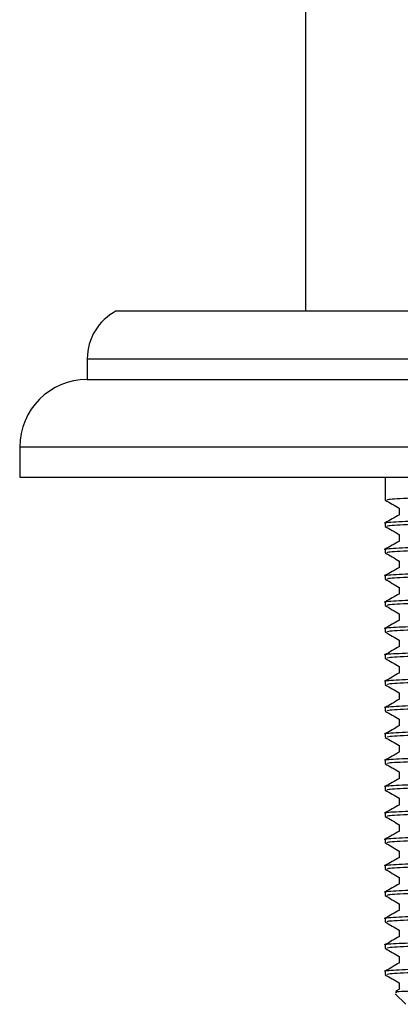
# Model space of a CAD drawing. Units: millimetres. Extents: x 5 to 995, y 5 to 995.
# Drawn here: x 461 to 470, y 755 to 779 of the extents above; entities that cross this region are included whole.
import ezdxf

# ---------------------------------------------------------------- set-up
doc = ezdxf.new("R2010")
doc.units = ezdxf.units.MM

msp = doc.modelspace()

# ---------------------------------------------------------------- linework, layer by layer
at = {"color": 7, "linetype": 'Continuous', "lineweight": 25}
for p, q in [((467.663, 794.684), (467.663, 771.634)), ((463.113, 771.634), (485.713, 771.634)), ((462.413, 770.484), (462.413, 769.984)), ((462.413, 769.984), (486.413, 769.984)), ((460.788, 768.359), (460.788, 767.634)), ((460.788, 767.634), (488.038, 767.634)), ((469.58, 767.634), (469.58, 767.081)), ((469.58, 766.526), (469.58, 766.446)), ((469.58, 765.891), (469.58, 765.811)), ((469.58, 765.256), (469.58, 765.176)), ((469.58, 764.621), (469.58, 764.541)), ((469.58, 763.986), (469.58, 763.906)), ((469.58, 763.351), (469.58, 763.271)), ((469.58, 762.716), (469.58, 762.636)), ((469.58, 762.081), (469.58, 762.001)), ((469.58, 761.446), (469.58, 761.366)), ((469.58, 760.811), (469.58, 760.731)), ((469.58, 760.176), (469.58, 760.096)), ((469.58, 759.541), (469.58, 759.461)), ((469.58, 758.906), (469.58, 758.826)), ((469.58, 758.271), (469.58, 758.191)), ((469.58, 757.636), (469.58, 757.556)), ((469.58, 757.001), (469.58, 756.921)), ((469.58, 756.366), (469.58, 756.286)), ((469.58, 755.731), (469.58, 755.651)), ((469.924, 755.453), (469.924, 755.296)), ((469.828, 755.186), (470.08, 754.934)), ((469.926, 755.297), (469.84, 755.247))]:
    msp.add_line(p, q, dxfattribs=at)
at = {"color": 8, "linetype": 'Continuous', "lineweight": 25}
for p, q in [((462.413, 770.484), (486.413, 770.484)), ((460.788, 768.359), (488.038, 768.359))]:
    msp.add_line(p, q, dxfattribs=at)
at = {"color": 7, "linetype": 'Continuous', "lineweight": 25}
for centre, radius, start in [((463.708, 770.484), 1.295, 117.3426), ((462.413, 768.359), 1.625, 90)]:
    msp.add_arc(centre, radius, start, 180, dxfattribs=at)
for points, knots in [([(469.639, 767.081), (469.634, 767.088), (469.621, 767.105), (470.142, 767.132), (471.081, 767.162), (472.362, 767.194), (473.854, 767.223), (475.485, 767.256), (477.104, 767.289), (478.521, 767.322), (479.462, 767.358), (479.86, 767.382), (479.803, 767.396), (479.792, 767.399)], [0, 0, 0, 0, 0.0608681, 0.1589308, 0.2547081, 0.352122, 0.4473886, 0.5443356, 0.652497, 0.7597019, 0.868586, 0.9752524, 1, 1, 1, 1]), ([(469.583, 767.078), (469.64, 767.045), (469.754, 766.979), (469.867, 766.914), (469.924, 766.881)], [0, 0, 0, 0, 0.503925, 1, 1, 1, 1]), ([(469.594, 766.526), (469.59, 766.526), (469.513, 766.537), (469.803, 766.56), (470.482, 766.588), (471.635, 766.621), (473.145, 766.654), (474.892, 766.688), (476.609, 766.723), (478.015, 766.753), (478.998, 766.784), (479.579, 766.808), (479.692, 766.823), (479.738, 766.828)], [0, 0, 0, 0, 0.006627, 0.108769, 0.208648, 0.310351, 0.423467, 0.535673, 0.649583, 0.761186, 0.850948, 0.939964, 1, 1, 1, 1]), ([(469.639, 766.446), (469.634, 766.453), (469.621, 766.47), (470.142, 766.497), (471.081, 766.527), (472.362, 766.559), (473.854, 766.588), (475.485, 766.621), (477.104, 766.654), (478.521, 766.687), (479.462, 766.723), (479.86, 766.747), (479.803, 766.761), (479.792, 766.764)], [0, 0, 0, 0, 0.060868, 0.158931, 0.254708, 0.352122, 0.447389, 0.544336, 0.652497, 0.759702, 0.868586, 0.975252, 1, 1, 1, 1]), ([(469.924, 766.883), (469.924, 766.856), (469.924, 766.804), (469.924, 766.752), (469.924, 766.726)], [0, 0, 0, 0, 0.505544, 1, 1, 1, 1]), ([(469.926, 766.727), (469.869, 766.694), (469.754, 766.628), (469.639, 766.562), (469.582, 766.529)], [0, 0, 0, 0, 0.499735, 1, 1, 1, 1]), ([(469.583, 766.443), (469.64, 766.41), (469.754, 766.344), (469.867, 766.279), (469.924, 766.246)], [0, 0, 0, 0, 0.503939, 1, 1, 1, 1]), ([(469.594, 765.891), (469.59, 765.891), (469.513, 765.902), (469.803, 765.925), (470.482, 765.953), (471.635, 765.986), (473.145, 766.019), (474.892, 766.053), (476.609, 766.088), (478.015, 766.118), (478.998, 766.149), (479.579, 766.173), (479.692, 766.188), (479.738, 766.193)], [0, 0, 0, 0, 0.006627, 0.108769, 0.208648, 0.310351, 0.423467, 0.535674, 0.649584, 0.761188, 0.85095, 0.939965, 1, 1, 1, 1]), ([(469.926, 766.092), (469.869, 766.059), (469.754, 765.993), (469.639, 765.927), (469.582, 765.894)], [0, 0, 0, 0, 0.49975, 1, 1, 1, 1]), ([(469.639, 765.811), (469.634, 765.818), (469.621, 765.835), (470.142, 765.862), (471.081, 765.892), (472.362, 765.924), (473.854, 765.953), (475.485, 765.986), (477.104, 766.019), (478.521, 766.052), (479.462, 766.088), (479.86, 766.112), (479.803, 766.126), (479.792, 766.129)], [0, 0, 0, 0, 0.0608681, 0.1589308, 0.2547081, 0.352122, 0.4473886, 0.5443356, 0.652497, 0.7597019, 0.868586, 0.9752524, 1, 1, 1, 1]), ([(469.924, 766.248), (469.924, 766.221), (469.924, 766.169), (469.924, 766.117), (469.924, 766.091)], [0, 0, 0, 0, 0.505564, 1, 1, 1, 1]), ([(469.583, 765.808), (469.64, 765.775), (469.754, 765.709), (469.867, 765.644), (469.924, 765.611)], [0, 0, 0, 0, 0.5039535, 1, 1, 1, 1]), ([(469.594, 765.256), (469.59, 765.256), (469.513, 765.267), (469.803, 765.29), (470.482, 765.318), (471.635, 765.351), (473.145, 765.384), (474.892, 765.418), (476.609, 765.453), (478.015, 765.483), (478.998, 765.514), (479.579, 765.538), (479.692, 765.553), (479.738, 765.558)], [0, 0, 0, 0, 0.006627, 0.108769, 0.208649, 0.310352, 0.423468, 0.535675, 0.649585, 0.761189, 0.850951, 0.939967, 1, 1, 1, 1]), ([(469.924, 765.613), (469.924, 765.586), (469.924, 765.534), (469.924, 765.482), (469.924, 765.456)], [0, 0, 0, 0, 0.5055846, 1, 1, 1, 1]), ([(469.926, 765.457), (469.869, 765.424), (469.754, 765.358), (469.639, 765.292), (469.582, 765.259)], [0, 0, 0, 0, 0.499764, 1, 1, 1, 1]), ([(469.639, 765.176), (469.634, 765.183), (469.621, 765.2), (470.142, 765.227), (471.081, 765.257), (472.362, 765.289), (473.854, 765.318), (475.485, 765.351), (477.104, 765.384), (478.521, 765.417), (479.462, 765.453), (479.86, 765.477), (479.803, 765.491), (479.792, 765.494)], [0, 0, 0, 0, 0.060868, 0.158931, 0.254708, 0.352122, 0.447389, 0.544336, 0.652497, 0.759702, 0.868586, 0.975252, 1, 1, 1, 1]), ([(469.583, 765.173), (469.64, 765.14), (469.754, 765.074), (469.867, 765.009), (469.924, 764.976)], [0, 0, 0, 0, 0.503968, 1, 1, 1, 1]), ([(469.594, 764.621), (469.59, 764.621), (469.513, 764.632), (469.803, 764.655), (470.482, 764.683), (471.635, 764.716), (473.145, 764.749), (474.892, 764.783), (476.609, 764.818), (478.015, 764.848), (478.998, 764.879), (479.579, 764.903), (479.692, 764.918), (479.738, 764.923)], [0, 0, 0, 0, 0.006627, 0.10877, 0.208649, 0.310352, 0.423469, 0.535676, 0.649586, 0.76119, 0.850952, 0.939968, 1, 1, 1, 1]), ([(469.639, 764.541), (469.634, 764.548), (469.621, 764.565), (470.142, 764.592), (471.081, 764.622), (472.362, 764.654), (473.854, 764.683), (475.485, 764.716), (477.104, 764.749), (478.521, 764.782), (479.462, 764.818), (479.86, 764.842), (479.803, 764.856), (479.792, 764.859)], [0, 0, 0, 0, 0.060868, 0.158931, 0.254708, 0.352122, 0.447389, 0.544336, 0.652497, 0.759702, 0.868586, 0.975252, 1, 1, 1, 1]), ([(469.924, 764.978), (469.924, 764.951), (469.924, 764.899), (469.924, 764.847), (469.924, 764.821)], [0, 0, 0, 0, 0.505605, 1, 1, 1, 1]), ([(469.926, 764.822), (469.869, 764.789), (469.754, 764.723), (469.639, 764.657), (469.582, 764.624)], [0, 0, 0, 0, 0.499778, 1, 1, 1, 1]), ([(469.583, 764.538), (469.64, 764.505), (469.754, 764.439), (469.867, 764.374), (469.924, 764.341)], [0, 0, 0, 0, 0.503982, 1, 1, 1, 1]), ([(469.594, 763.986), (469.59, 763.986), (469.513, 763.997), (469.803, 764.02), (470.482, 764.048), (471.635, 764.081), (473.145, 764.114), (474.892, 764.148), (476.609, 764.183), (478.015, 764.213), (478.998, 764.244), (479.579, 764.268), (479.692, 764.283), (479.738, 764.288)], [0, 0, 0, 0, 0.006627, 0.10877, 0.208649, 0.310353, 0.423469, 0.535677, 0.649587, 0.761191, 0.850954, 0.93997, 1, 1, 1, 1]), ([(469.926, 764.187), (469.869, 764.154), (469.754, 764.088), (469.639, 764.022), (469.582, 763.989)], [0, 0, 0, 0, 0.499793, 1, 1, 1, 1]), ([(469.639, 763.906), (469.634, 763.913), (469.621, 763.93), (470.142, 763.957), (471.081, 763.987), (472.362, 764.019), (473.854, 764.048), (475.485, 764.081), (477.104, 764.114), (478.521, 764.147), (479.462, 764.183), (479.86, 764.207), (479.803, 764.221), (479.792, 764.224)], [0, 0, 0, 0, 0.0608681, 0.1589308, 0.2547081, 0.352122, 0.4473886, 0.5443356, 0.652497, 0.7597019, 0.868586, 0.9752524, 1, 1, 1, 1]), ([(469.924, 764.343), (469.924, 764.316), (469.924, 764.264), (469.924, 764.212), (469.924, 764.186)], [0, 0, 0, 0, 0.505625, 1, 1, 1, 1]), ([(469.583, 763.903), (469.64, 763.87), (469.754, 763.804), (469.867, 763.738), (469.924, 763.706)], [0, 0, 0, 0, 0.503997, 1, 1, 1, 1]), ([(469.594, 763.351), (469.59, 763.351), (469.513, 763.362), (469.803, 763.385), (470.482, 763.413), (471.635, 763.446), (473.145, 763.479), (474.892, 763.513), (476.609, 763.548), (478.015, 763.578), (478.998, 763.609), (479.579, 763.633), (479.692, 763.648), (479.738, 763.653)], [0, 0, 0, 0, 0.006627, 0.10877, 0.20865, 0.310353, 0.42347, 0.535678, 0.649588, 0.761193, 0.850955, 0.939971, 1, 1, 1, 1]), ([(469.924, 763.708), (469.924, 763.681), (469.924, 763.629), (469.924, 763.577), (469.924, 763.551)], [0, 0, 0, 0, 0.505645, 1, 1, 1, 1]), ([(469.926, 763.552), (469.869, 763.519), (469.754, 763.453), (469.639, 763.387), (469.582, 763.354)], [0, 0, 0, 0, 0.499807, 1, 1, 1, 1]), ([(469.639, 763.271), (469.634, 763.278), (469.621, 763.295), (470.142, 763.322), (471.081, 763.352), (472.362, 763.384), (473.854, 763.413), (475.485, 763.446), (477.104, 763.479), (478.521, 763.512), (479.462, 763.548), (479.86, 763.572), (479.803, 763.586), (479.792, 763.589)], [0, 0, 0, 0, 0.060868, 0.158931, 0.254708, 0.352122, 0.447389, 0.544336, 0.652497, 0.759702, 0.868586, 0.975252, 1, 1, 1, 1]), ([(469.583, 763.268), (469.64, 763.235), (469.754, 763.169), (469.867, 763.103), (469.924, 763.071)], [0, 0, 0, 0, 0.504011, 1, 1, 1, 1]), ([(469.594, 762.716), (469.59, 762.716), (469.513, 762.727), (469.803, 762.75), (470.482, 762.778), (471.635, 762.811), (473.145, 762.844), (474.892, 762.878), (476.609, 762.913), (478.015, 762.943), (478.998, 762.974), (479.579, 762.998), (479.692, 763.013), (479.738, 763.018)], [0, 0, 0, 0, 0.006627, 0.10877, 0.20865, 0.310354, 0.423471, 0.535678, 0.649589, 0.761194, 0.850957, 0.939973, 1, 1, 1, 1]), ([(469.639, 762.636), (469.634, 762.643), (469.621, 762.66), (470.142, 762.687), (471.081, 762.717), (472.362, 762.749), (473.854, 762.778), (475.485, 762.811), (477.104, 762.844), (478.521, 762.877), (479.462, 762.913), (479.86, 762.937), (479.803, 762.951), (479.792, 762.954)], [0, 0, 0, 0, 0.060868, 0.158931, 0.254708, 0.352122, 0.447389, 0.544336, 0.652497, 0.759702, 0.868586, 0.975252, 1, 1, 1, 1]), ([(469.924, 763.073), (469.924, 763.046), (469.924, 762.994), (469.924, 762.942), (469.924, 762.916)], [0, 0, 0, 0, 0.505665, 1, 1, 1, 1]), ([(469.926, 762.917), (469.869, 762.884), (469.754, 762.818), (469.639, 762.752), (469.582, 762.719)], [0, 0, 0, 0, 0.499822, 1, 1, 1, 1]), ([(469.583, 762.633), (469.64, 762.6), (469.754, 762.534), (469.867, 762.468), (469.924, 762.436)], [0, 0, 0, 0, 0.504025, 1, 1, 1, 1]), ([(469.594, 762.081), (469.59, 762.081), (469.513, 762.092), (469.803, 762.115), (470.482, 762.143), (471.635, 762.176), (473.145, 762.209), (474.892, 762.243), (476.609, 762.278), (478.015, 762.308), (478.998, 762.339), (479.579, 762.363), (479.692, 762.378), (479.738, 762.383)], [0, 0, 0, 0, 0.006627, 0.10877, 0.20865, 0.310354, 0.423472, 0.535679, 0.64959, 0.761195, 0.850958, 0.939974, 1, 1, 1, 1]), ([(469.926, 762.282), (469.869, 762.249), (469.754, 762.183), (469.639, 762.117), (469.582, 762.084)], [0, 0, 0, 0, 0.499836, 1, 1, 1, 1]), ([(469.639, 762.001), (469.634, 762.008), (469.621, 762.025), (470.142, 762.052), (471.081, 762.082), (472.362, 762.114), (473.854, 762.143), (475.485, 762.176), (477.104, 762.209), (478.521, 762.242), (479.462, 762.278), (479.86, 762.302), (479.803, 762.316), (479.792, 762.319)], [0, 0, 0, 0, 0.060868, 0.158931, 0.254708, 0.352122, 0.447389, 0.544336, 0.652497, 0.759702, 0.868586, 0.975252, 1, 1, 1, 1]), ([(469.924, 762.438), (469.924, 762.411), (469.924, 762.359), (469.924, 762.307), (469.924, 762.281)], [0, 0, 0, 0, 0.505686, 1, 1, 1, 1]), ([(469.583, 761.998), (469.64, 761.965), (469.754, 761.899), (469.867, 761.833), (469.924, 761.801)], [0, 0, 0, 0, 0.5040397, 1, 1, 1, 1]), ([(469.924, 761.803), (469.924, 761.776), (469.924, 761.724), (469.924, 761.672), (469.924, 761.646)], [0, 0, 0, 0, 0.505706, 1, 1, 1, 1]), ([(469.594, 761.446), (469.59, 761.446), (469.513, 761.457), (469.803, 761.48), (470.482, 761.508), (471.635, 761.541), (473.145, 761.574), (474.892, 761.608), (476.609, 761.643), (478.015, 761.673), (478.998, 761.704), (479.579, 761.728), (479.692, 761.743), (479.738, 761.748)], [0, 0, 0, 0, 0.0066275, 0.1087705, 0.2086506, 0.3103549, 0.4234722, 0.5356802, 0.6495911, 0.7611963, 0.8509594, 0.939976, 1, 1, 1, 1]), ([(469.926, 761.647), (469.869, 761.614), (469.754, 761.548), (469.639, 761.482), (469.582, 761.449)], [0, 0, 0, 0, 0.4998505, 1, 1, 1, 1]), ([(469.639, 761.366), (469.634, 761.373), (469.621, 761.39), (470.142, 761.417), (471.081, 761.447), (472.362, 761.479), (473.854, 761.508), (475.485, 761.541), (477.104, 761.574), (478.521, 761.607), (479.462, 761.643), (479.86, 761.667), (479.803, 761.681), (479.792, 761.684)], [0, 0, 0, 0, 0.060868, 0.158931, 0.254708, 0.352122, 0.447389, 0.544336, 0.652497, 0.759702, 0.868586, 0.975252, 1, 1, 1, 1]), ([(469.583, 761.363), (469.64, 761.33), (469.754, 761.264), (469.867, 761.198), (469.924, 761.166)], [0, 0, 0, 0, 0.504054, 1, 1, 1, 1]), ([(469.594, 760.811), (469.59, 760.811), (469.513, 760.822), (469.803, 760.845), (470.482, 760.873), (471.635, 760.906), (473.145, 760.939), (474.892, 760.973), (476.609, 761.008), (478.015, 761.038), (478.998, 761.069), (479.579, 761.093), (479.692, 761.108), (479.738, 761.113)], [0, 0, 0, 0, 0.0066275, 0.1087706, 0.2086509, 0.3103554, 0.4234729, 0.5356811, 0.6495922, 0.7611976, 0.8509608, 0.9399776, 1, 1, 1, 1]), ([(469.639, 760.731), (469.634, 760.738), (469.621, 760.755), (470.142, 760.782), (471.081, 760.812), (472.362, 760.844), (473.854, 760.873), (475.485, 760.906), (477.104, 760.939), (478.521, 760.972), (479.462, 761.008), (479.86, 761.032), (479.803, 761.046), (479.792, 761.049)], [0, 0, 0, 0, 0.060868, 0.158931, 0.254708, 0.352122, 0.447389, 0.544336, 0.652497, 0.759702, 0.868586, 0.975252, 1, 1, 1, 1]), ([(469.924, 761.168), (469.924, 761.141), (469.924, 761.089), (469.924, 761.037), (469.924, 761.011)], [0, 0, 0, 0, 0.505726, 1, 1, 1, 1]), ([(469.926, 761.012), (469.869, 760.979), (469.754, 760.913), (469.639, 760.847), (469.582, 760.814)], [0, 0, 0, 0, 0.499865, 1, 1, 1, 1]), ([(469.583, 760.728), (469.64, 760.695), (469.754, 760.629), (469.867, 760.563), (469.924, 760.531)], [0, 0, 0, 0, 0.504068, 1, 1, 1, 1]), ([(469.594, 760.176), (469.59, 760.176), (469.513, 760.187), (469.803, 760.21), (470.482, 760.238), (471.635, 760.271), (473.145, 760.304), (474.892, 760.338), (476.609, 760.373), (478.015, 760.403), (478.998, 760.434), (479.579, 760.458), (479.692, 760.473), (479.738, 760.478)], [0, 0, 0, 0, 0.006627, 0.108771, 0.208651, 0.310356, 0.423474, 0.535682, 0.649593, 0.761199, 0.850962, 0.939979, 1, 1, 1, 1]), ([(469.926, 760.377), (469.869, 760.344), (469.754, 760.278), (469.639, 760.212), (469.582, 760.179)], [0, 0, 0, 0, 0.499879, 1, 1, 1, 1]), ([(469.639, 760.096), (469.634, 760.103), (469.621, 760.12), (470.142, 760.147), (471.081, 760.177), (472.362, 760.209), (473.854, 760.238), (475.485, 760.271), (477.104, 760.304), (478.521, 760.337), (479.462, 760.373), (479.86, 760.397), (479.803, 760.411), (479.792, 760.414)], [0, 0, 0, 0, 0.060868, 0.158931, 0.254708, 0.352122, 0.447389, 0.544336, 0.652497, 0.759702, 0.868586, 0.975252, 1, 1, 1, 1]), ([(469.924, 760.533), (469.924, 760.506), (469.924, 760.454), (469.924, 760.402), (469.924, 760.376)], [0, 0, 0, 0, 0.5057461, 1, 1, 1, 1]), ([(469.583, 760.093), (469.64, 760.06), (469.754, 759.994), (469.867, 759.928), (469.924, 759.896)], [0, 0, 0, 0, 0.504083, 1, 1, 1, 1]), ([(469.924, 759.898), (469.924, 759.871), (469.924, 759.819), (469.924, 759.767), (469.924, 759.741)], [0, 0, 0, 0, 0.505766, 1, 1, 1, 1]), ([(469.594, 759.541), (469.59, 759.541), (469.513, 759.552), (469.803, 759.575), (470.482, 759.603), (471.635, 759.636), (473.145, 759.669), (474.892, 759.703), (476.609, 759.738), (478.015, 759.768), (478.998, 759.799), (479.579, 759.823), (479.692, 759.838), (479.738, 759.843)], [0, 0, 0, 0, 0.006627, 0.108771, 0.208652, 0.310356, 0.423474, 0.535683, 0.649594, 0.7612, 0.850964, 0.939981, 1, 1, 1, 1]), ([(469.926, 759.742), (469.869, 759.709), (469.754, 759.643), (469.639, 759.577), (469.582, 759.544)], [0, 0, 0, 0, 0.499894, 1, 1, 1, 1]), ([(469.639, 759.461), (469.634, 759.468), (469.621, 759.485), (470.142, 759.512), (471.081, 759.542), (472.362, 759.574), (473.854, 759.603), (475.485, 759.636), (477.104, 759.669), (478.521, 759.702), (479.462, 759.738), (479.86, 759.762), (479.803, 759.776), (479.792, 759.779)], [0, 0, 0, 0, 0.060868, 0.158931, 0.254708, 0.352122, 0.447389, 0.544336, 0.652497, 0.759702, 0.868586, 0.975252, 1, 1, 1, 1]), ([(469.583, 759.458), (469.64, 759.425), (469.754, 759.359), (469.867, 759.293), (469.924, 759.261)], [0, 0, 0, 0, 0.504097, 1, 1, 1, 1]), ([(469.594, 758.906), (469.59, 758.906), (469.513, 758.917), (469.803, 758.94), (470.482, 758.968), (471.635, 759.001), (473.145, 759.034), (474.892, 759.068), (476.609, 759.103), (478.015, 759.133), (478.998, 759.164), (479.579, 759.188), (479.692, 759.203), (479.738, 759.208)], [0, 0, 0, 0, 0.006628, 0.108771, 0.208652, 0.310357, 0.423475, 0.535684, 0.649595, 0.761201, 0.850965, 0.939982, 1, 1, 1, 1]), ([(469.639, 758.826), (469.634, 758.833), (469.621, 758.85), (470.142, 758.877), (471.081, 758.907), (472.362, 758.939), (473.854, 758.968), (475.485, 759.001), (477.104, 759.034), (478.521, 759.067), (479.462, 759.103), (479.86, 759.127), (479.803, 759.141), (479.792, 759.144)], [0, 0, 0, 0, 0.060868, 0.158931, 0.254708, 0.352122, 0.447389, 0.544336, 0.652497, 0.759702, 0.868586, 0.975252, 1, 1, 1, 1]), ([(469.924, 759.263), (469.924, 759.236), (469.924, 759.184), (469.924, 759.132), (469.924, 759.106)], [0, 0, 0, 0, 0.505787, 1, 1, 1, 1]), ([(469.926, 759.107), (469.869, 759.074), (469.754, 759.008), (469.639, 758.942), (469.582, 758.909)], [0, 0, 0, 0, 0.499908, 1, 1, 1, 1]), ([(469.583, 758.823), (469.64, 758.79), (469.754, 758.724), (469.867, 758.658), (469.924, 758.626)], [0, 0, 0, 0, 0.504112, 1, 1, 1, 1]), ([(469.594, 758.271), (469.59, 758.271), (469.513, 758.282), (469.803, 758.305), (470.482, 758.333), (471.635, 758.366), (473.145, 758.399), (474.892, 758.433), (476.609, 758.468), (478.015, 758.498), (478.998, 758.529), (479.579, 758.553), (479.692, 758.568), (479.738, 758.573)], [0, 0, 0, 0, 0.0066275, 0.1087714, 0.2086523, 0.3103574, 0.4234757, 0.5356846, 0.6495965, 0.7612026, 0.8509664, 0.9399838, 1, 1, 1, 1]), ([(469.926, 758.472), (469.869, 758.439), (469.754, 758.373), (469.639, 758.307), (469.582, 758.274)], [0, 0, 0, 0, 0.499922, 1, 1, 1, 1]), ([(469.639, 758.191), (469.634, 758.198), (469.621, 758.215), (470.142, 758.242), (471.081, 758.272), (472.362, 758.304), (473.854, 758.333), (475.485, 758.366), (477.104, 758.399), (478.521, 758.432), (479.462, 758.468), (479.86, 758.492), (479.803, 758.506), (479.792, 758.509)], [0, 0, 0, 0, 0.060868, 0.158931, 0.254708, 0.352122, 0.447389, 0.544336, 0.652497, 0.759702, 0.868586, 0.975252, 1, 1, 1, 1]), ([(469.924, 758.628), (469.924, 758.601), (469.924, 758.549), (469.924, 758.497), (469.924, 758.471)], [0, 0, 0, 0, 0.5058068, 1, 1, 1, 1]), ([(469.583, 758.188), (469.64, 758.155), (469.754, 758.089), (469.867, 758.023), (469.924, 757.991)], [0, 0, 0, 0, 0.504126, 1, 1, 1, 1]), ([(469.924, 757.993), (469.924, 757.966), (469.924, 757.914), (469.924, 757.862), (469.924, 757.836)], [0, 0, 0, 0, 0.505827, 1, 1, 1, 1]), ([(469.594, 757.636), (469.59, 757.636), (469.513, 757.647), (469.803, 757.67), (470.482, 757.698), (471.635, 757.731), (473.145, 757.764), (474.892, 757.798), (476.609, 757.833), (478.015, 757.863), (478.998, 757.894), (479.579, 757.918), (479.692, 757.933), (479.738, 757.938)], [0, 0, 0, 0, 0.0066275, 0.1087715, 0.2086527, 0.3103579, 0.4234764, 0.5356855, 0.6495976, 0.7612038, 0.8509678, 0.9399853, 1, 1, 1, 1]), ([(469.926, 757.837), (469.869, 757.804), (469.754, 757.738), (469.639, 757.672), (469.582, 757.639)], [0, 0, 0, 0, 0.499937, 1, 1, 1, 1]), ([(469.639, 757.556), (469.634, 757.563), (469.621, 757.58), (470.142, 757.607), (471.081, 757.637), (472.362, 757.669), (473.854, 757.698), (475.485, 757.731), (477.104, 757.764), (478.521, 757.797), (479.462, 757.833), (479.86, 757.857), (479.803, 757.871), (479.792, 757.874)], [0, 0, 0, 0, 0.060868, 0.158931, 0.254708, 0.352122, 0.447389, 0.544336, 0.652497, 0.759702, 0.868586, 0.975252, 1, 1, 1, 1]), ([(469.583, 757.553), (469.64, 757.52), (469.754, 757.454), (469.867, 757.388), (469.924, 757.356)], [0, 0, 0, 0, 0.504141, 1, 1, 1, 1]), ([(469.594, 757.001), (469.59, 757.001), (469.513, 757.012), (469.803, 757.035), (470.482, 757.063), (471.635, 757.096), (473.145, 757.129), (474.892, 757.163), (476.609, 757.198), (478.015, 757.228), (478.998, 757.259), (479.579, 757.283), (479.692, 757.298), (479.738, 757.303)], [0, 0, 0, 0, 0.0066275, 0.1087717, 0.208653, 0.3103585, 0.4234771, 0.5356864, 0.6495986, 0.7612051, 0.8509692, 0.9399869, 1, 1, 1, 1]), ([(469.924, 757.358), (469.924, 757.331), (469.924, 757.279), (469.924, 757.227), (469.924, 757.201)], [0, 0, 0, 0, 0.505847, 1, 1, 1, 1]), ([(469.926, 757.202), (469.869, 757.169), (469.754, 757.103), (469.639, 757.037), (469.582, 757.004)], [0, 0, 0, 0, 0.499951, 1, 1, 1, 1]), ([(469.639, 756.921), (469.634, 756.928), (469.621, 756.945), (470.142, 756.972), (471.081, 757.002), (472.362, 757.034), (473.854, 757.063), (475.485, 757.096), (477.104, 757.129), (478.521, 757.162), (479.462, 757.198), (479.86, 757.222), (479.803, 757.236), (479.792, 757.239)], [0, 0, 0, 0, 0.060868, 0.158931, 0.254708, 0.352122, 0.447389, 0.544336, 0.652497, 0.759702, 0.868586, 0.975252, 1, 1, 1, 1]), ([(469.583, 756.918), (469.64, 756.885), (469.754, 756.819), (469.867, 756.753), (469.924, 756.721)], [0, 0, 0, 0, 0.504155, 1, 1, 1, 1]), ([(469.594, 756.366), (469.59, 756.366), (469.513, 756.377), (469.803, 756.4), (470.482, 756.428), (471.635, 756.461), (473.145, 756.494), (474.892, 756.528), (476.609, 756.563), (478.015, 756.593), (478.998, 756.624), (479.579, 756.648), (479.692, 756.663), (479.738, 756.668)], [0, 0, 0, 0, 0.006628, 0.108772, 0.208653, 0.310359, 0.423478, 0.535687, 0.6496, 0.761206, 0.850971, 0.939988, 1, 1, 1, 1]), ([(469.926, 756.567), (469.869, 756.534), (469.754, 756.468), (469.639, 756.402), (469.582, 756.369)], [0, 0, 0, 0, 0.499965, 1, 1, 1, 1]), ([(469.639, 756.286), (469.634, 756.293), (469.621, 756.31), (470.142, 756.337), (471.081, 756.367), (472.362, 756.399), (473.854, 756.428), (475.485, 756.461), (477.104, 756.494), (478.521, 756.527), (479.462, 756.563), (479.86, 756.587), (479.803, 756.601), (479.792, 756.604)], [0, 0, 0, 0, 0.060868, 0.158931, 0.254708, 0.352122, 0.447389, 0.544336, 0.652497, 0.759702, 0.868586, 0.975252, 1, 1, 1, 1]), ([(469.924, 756.723), (469.924, 756.696), (469.924, 756.644), (469.924, 756.592), (469.924, 756.566)], [0, 0, 0, 0, 0.505867, 1, 1, 1, 1]), ([(469.583, 756.283), (469.64, 756.25), (469.754, 756.184), (469.867, 756.118), (469.924, 756.086)], [0, 0, 0, 0, 0.50417, 1, 1, 1, 1]), ([(469.924, 756.088), (469.924, 756.061), (469.924, 756.009), (469.924, 755.957), (469.924, 755.931)], [0, 0, 0, 0, 0.505888, 1, 1, 1, 1]), ([(469.594, 755.731), (469.59, 755.731), (469.513, 755.742), (469.803, 755.765), (470.482, 755.793), (471.635, 755.826), (473.145, 755.859), (474.892, 755.893), (476.609, 755.928), (478.015, 755.958), (478.998, 755.989), (479.579, 756.013), (479.692, 756.028), (479.738, 756.033)], [0, 0, 0, 0, 0.006628, 0.108772, 0.208654, 0.310359, 0.423479, 0.535688, 0.649601, 0.761208, 0.850972, 0.93999, 1, 1, 1, 1]), ([(469.926, 755.932), (469.869, 755.899), (469.754, 755.833), (469.639, 755.767), (469.582, 755.734)], [0, 0, 0, 0, 0.49998, 1, 1, 1, 1]), ([(469.639, 755.651), (469.634, 755.658), (469.621, 755.675), (470.142, 755.702), (471.081, 755.732), (472.362, 755.764), (473.854, 755.793), (475.485, 755.826), (477.104, 755.859), (478.521, 755.892), (479.462, 755.928), (479.86, 755.952), (479.803, 755.966), (479.792, 755.969)], [0, 0, 0, 0, 0.060868, 0.158931, 0.254708, 0.352122, 0.447389, 0.544336, 0.652497, 0.759702, 0.868586, 0.975252, 1, 1, 1, 1]), ([(469.583, 755.648), (469.64, 755.615), (469.754, 755.549), (469.867, 755.483), (469.924, 755.451)], [0, 0, 0, 0, 0.504184, 1, 1, 1, 1]), ([(479.786, 755.421), (479.749, 755.415), (479.669, 755.401), (478.856, 755.381), (477.597, 755.358), (476.01, 755.338), (474.29, 755.315), (472.634, 755.294), (471.218, 755.271), (470.243, 755.25), (469.772, 755.233), (469.842, 755.223), (469.862, 755.22)], [0, 0, 0, 0, 0.096083, 0.205723, 0.314362, 0.423021, 0.530826, 0.638393, 0.745476, 0.851959, 0.958315, 1, 1, 1, 1])]:
    msp.add_open_spline(points, degree=3, knots=knots, dxfattribs=at)

doc.saveas('drawing.dxf')
